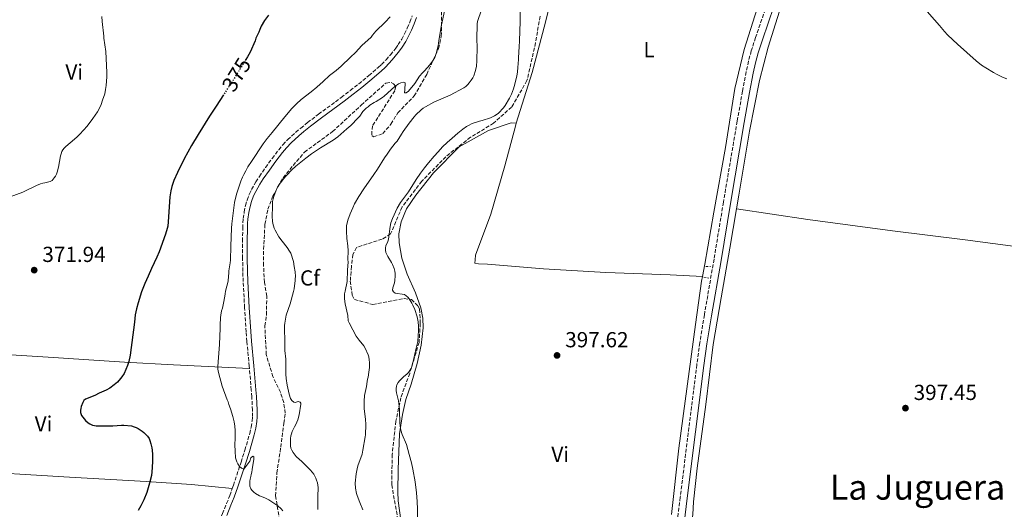
# Model space of a CAD drawing. Units: metres. Extents: x 607952 to 611418, y 4696882 to 4699248.
# Drawn here: x 609559 to 610012, y 4697962 to 4698187 of the extents above; entities that cross this region are included whole.
import ezdxf
from ezdxf.enums import TextEntityAlignment as Align

# ---------------------------------------------------------------- set-up
doc = ezdxf.new("R2010")
doc.units = ezdxf.units.M
doc.header["$MEASUREMENT"] = 0
for name, pattern in [('DGN Style 2', [1.739922, 1.043953, -0.695969]), ('DGN Style 3', [2.435891, 1.739922, -0.695969]), ('DGN Style 5', [1.217945, 0.521977, -0.695969])]:
    doc.linetypes.add(name, pattern=pattern)
for name, color, linetype, lineweight in [('Camino', 7, 'DGN Style 3', 0), ('Cota de curva de nivel directora', 7, 'Continuous', 0), ('Cota de punto acotado terreno', 7, 'Continuous', 0), ('Curva de nivel directora', 30, 'Continuous', 30), ('Curva de nivel directora no vista', 30, 'DGN Style 5', 30), ('Curva de nivel intermedia', 30, 'Continuous', 0), ('Etiqueta de uso rústico', 92, 'Continuous', 0), ('Etiqueta de zona arbolada', 92, 'Continuous', 0), ('Línea de cambio de uso (parcela vista)', 92, 'Continuous', 0), ('Margen derecho', 7, 'Continuous', 0), ('Pontón-alcantarilla (pasos de agua)', 1, 'DGN Style 2', 0), ('Punto acotado terreno (símbolo)', 7, 'Continuous', 0), ('Texto de Área (paraje) menor', 7, 'Continuous', 0), ('Zona arbolada', 92, 'DGN Style 3', 0)]:
    doc.layers.add(name, color=color, linetype=linetype, lineweight=lineweight)
doc.styles.add('Style-Arial', font='arial.ttf')

# ---------------------------------------------------------------- blocks, each defined once
blk = doc.blocks.new('5PATER')
at = {"layer": 'Punto acotado terreno (símbolo)', "linetype": 'Continuous', "lineweight": 0}
h = blk.add_hatch(color=51, dxfattribs=at)
edge = h.paths.add_edge_path()
edge.add_ellipse((0, 0), major_axis=(-0.11, -0.111), ratio=0.999422, start_angle=0, end_angle=360)

msp = doc.modelspace()

# ---------------------------------------------------------------- linework, layer by layer
at = {"layer": 'Camino', "color": 7, "linetype": 'DGN Style 3', "lineweight": 0}
for points in [[(609903.1, 4698194.38, 397.6), (609897.88, 4698178.99, 398.09), (609895.9, 4698172.95, 398.27), (609894.6, 4698168.12, 398.4), (609893.53, 4698163.23, 398.51), (609891.87, 4698154.33, 398.58), (609889.39, 4698140.55, 398.64), (609883.04, 4698103.23, 398.76), (609878.73, 4698077.05, 398.54), (609874.28, 4698051.45, 398.44), (609872.18, 4698038.62, 398.46), (609870.83, 4698028.52, 398.42), (609863.16, 4697967.48, 398.02), (609859.79, 4697940.69, 397.9), (609858.81, 4697932.75, 397.74), (609854.93, 4697900.81, 396.76), (609853.79, 4697891.32, 396.72), (609849.89, 4697858.89, 396.59)], [(609664.85, 4698026.75, 381.94), (609664.77, 4698027.75, 381.98), (609663.68, 4698039.16, 381.81), (609663.32, 4698043.62, 381.73), (609662.65, 4698054.71, 381.53), (609661.99, 4698066.69, 381.59), (609661.81, 4698071.41, 381.51), (609661.73, 4698077.41, 381.36), (609661.7, 4698085.3, 381.17), (609661.78, 4698091.3, 381.04), (609661.88, 4698093.71, 380.96), (609662.06, 4698095.7, 380.88), (609662.46, 4698098.8, 380.82), (609663.04, 4698101.74, 380.82), (609663.76, 4698104.22, 380.82), (609664.83, 4698107.02, 380.82), (609665.87, 4698109.12, 380.82), (609667.86, 4698112.59, 380.96), (609669.45, 4698115.12, 381.1), (609672.28, 4698119.23, 381.19), (609675.32, 4698123.41, 381.24), (609678.34, 4698127.39, 381.24), (609680.26, 4698129.69, 381.23), (609682.51, 4698132.05, 381.24), (609686.19, 4698135.44, 381.31), (609688.49, 4698137.37, 381.36), (609691.61, 4698139.86, 381.42), (609696.69, 4698143.72, 381.44), (609707.16, 4698151.42, 381.23), (609711.31, 4698154.61, 381.27), (609715.22, 4698157.72, 381.33), (609719.84, 4698161.54, 381.4), (609724.2, 4698165.28, 381.46), (609725.66, 4698166.65, 381.48), (609727.74, 4698168.8, 381.5), (609729.73, 4698171.04, 381.53), (609732.22, 4698174.12, 381.56), (609733.38, 4698175.75, 381.59), (609734.97, 4698178.29, 381.6), (609736.25, 4698180.64, 381.55), (609737.55, 4698183.36, 381.44), (609738.71, 4698186.11, 381.32), (609739.74, 4698188.92, 381.19)], [(609656.95, 4697971.48, 378.72), (609657.5, 4697973, 378.89), (609661.01, 4697983.61, 380.25), (609662.78, 4697989.19, 380.69), (609665.04, 4697996.81, 381.19), (609665.69, 4697999.73, 381.38), (609666.1, 4698002.58, 381.55), (609666.26, 4698004.58, 381.63), (609666.3, 4698007.58, 381.66), (609665.94, 4698013.68, 381.57), (609665.7, 4698016.8, 381.56), (609664.85, 4698026.75, 381.94)], [(609619.31, 4697920.55, 375.76), (609622.55, 4697923.26, 376.07), (609626.82, 4697926.63, 376.48), (609629.25, 4697928.37, 376.64), (609634.2, 4697931.76, 376.76), (609636.03, 4697933.13, 376.84), (609637.57, 4697934.41, 376.92), (609639.02, 4697935.79, 377), (609640.36, 4697937.28, 377.08), (609641.74, 4697939.14, 377.14), (609643.34, 4697941.68, 377.22), (609645.25, 4697945.19, 377.32), (609649.98, 4697954.57, 377.58), (609652.45, 4697959.99, 377.75), (609654.37, 4697964.61, 378.03), (609655.82, 4697968.32, 378.38), (609656.95, 4697971.48, 378.72)]]:
    msp.add_polyline3d(points, dxfattribs=at)
at = {"layer": 'Curva de nivel directora', "color": 30, "linetype": 'Continuous', "lineweight": 30, "elevation": 375, "flags": 128}
for points in [[(609673.58, 4698189.24), (609671.88, 4698186.77), (609670.34, 4698184.17), (609669.65, 4698182.75)], [(609669.65, 4698182.75), (609669.2, 4698181.5), (609667.86, 4698178.67), (609667.49, 4698177.56), (609665.16, 4698172.3), (609663.91, 4698170.05), (609663.21, 4698168.97), (609663.2, 4698168.96)], [(609652.95, 4698152.71), (609649.48, 4698147.48), (609646.51, 4698142.89), (609641.2, 4698134.41), (609638.15, 4698129.36), (609634.81, 4698123.22), (609631.69, 4698116.97), (609630.11, 4698113.26), (609629.17, 4698110.41), (609628.69, 4698108.47), (609628.25, 4698105.7), (609627.51, 4698094.15), (609627.26, 4698092.16), (609627.06, 4698091.18), (609626.24, 4698088.5), (609623.3, 4698080.35), (609622.31, 4698078.01), (609619.74, 4698072.68), (609618.31, 4698069.24), (609616.67, 4698065.81), (609615.23, 4698062.08), (609613.59, 4698057), (609612.87, 4698054.19), (609612.33, 4698051.49), (609611.99, 4698048.09), (609609.94, 4698032.94), (609609.28, 4698030.02), (609608.7, 4698028.1), (609608.04, 4698026.29), (609607.18, 4698024.48), (609606.18, 4698022.87), (609605.58, 4698022.07), (609604.1, 4698020.5), (609602.61, 4698019.17), (609600.62, 4698017.75), (609598.88, 4698016.78), (609595.67, 4698015.36), (609593.64, 4698014.39), (609589.43, 4698012.64), (609588.67, 4698012.01), (609588.14, 4698011.14), (609587.42, 4698009.27), (609587.2, 4698008.3), (609587.1, 4698007.54), (609587.11, 4698006.54), (609587.64, 4698005.18), (609588.15, 4698004.33), (609589.34, 4698002.86), (609590.63, 4698001.76), (609591.47, 4698001.22), (609592.59, 4698000.72), (609593.57, 4698000.49), (609594.35, 4698000.42), (609597.35, 4698000.32), (609599.92, 4698000.31), (609601.95, 4698000.39), (609605.93, 4698000.71), (609607.03, 4698000.7), (609610.55, 4698000.31), (609611.8, 4697999.97), (609612.71, 4697999.56), (609613.59, 4697999.07), (609615.43, 4697997.85), (609616.26, 4697997.24), (609617.96, 4697995.66), (609618.67, 4697994.55), (609619.03, 4697993.62), (609619.49, 4697992.14), (609619.97, 4697990.2), (609620.11, 4697989.19), (609620.24, 4697987.19), (609620.25, 4697984.21), (609620.07, 4697981.1), (609619.72, 4697977.46), (609618.91, 4697974.03), (609617.63, 4697969.69), (609616.29, 4697966.37), (609614.89, 4697963.53), (609613.72, 4697961.39)]]:
    msp.add_lwpolyline(points, dxfattribs=at)
at = {"layer": 'Curva de nivel directora no vista', "color": 30, "linetype": 'DGN Style 5', "lineweight": 30, "elevation": 375, "flags": 128}
msp.add_lwpolyline([(609663.2, 4698168.96), (609661.79, 4698166.46), (609660.47, 4698164.45), (609656.68, 4698158.31), (609652.95, 4698152.71)], dxfattribs=at)
at = {"layer": 'Curva de nivel intermedia', "color": 30, "linetype": 'Continuous', "lineweight": 0, "flags": 128}
for points, elevation in [([(609771.62, 4698191.78), (609769.91, 4698186.44), (609769.65, 4698185.24), (609769.55, 4698178.03), (609769.72, 4698174.72), (609769.55, 4698168.22), (609769.4, 4698165.85), (609768.99, 4698163.87), (609768.1, 4698161.4), (609767.65, 4698160.51), (609766.96, 4698159.38), (609766.08, 4698158.16), (609765.43, 4698157.4), (609764.45, 4698156.51), (609763.5, 4698155.88), (609757.22, 4698152.55), (609749.71, 4698149.2), (609745.92, 4698147.18), (609744.89, 4698146.52), (609743.94, 4698145.79), (609741.47, 4698143.38), (609740.69, 4698142.47), (609738.44, 4698139.64), (609735.68, 4698135.78), (609734.94, 4698134.52), (609732.83, 4698131.36), (609731.96, 4698130.37), (609729.83, 4698127.69), (609728.2, 4698125.39), (609727.1, 4698123.72), (609723.86, 4698118.39), (609722.17, 4698115.92), (609717.54, 4698109.39), (609715.26, 4698105.92), (609713.3, 4698102.43), (609712.42, 4698100.63), (609711.21, 4698097.88), (609710.19, 4698094.92), (609709.59, 4698092.32), (609709.52, 4698089.85), (609709.69, 4698086.48), (609710.11, 4698083.15), (609710.31, 4698080.88), (609710.2, 4698076.82), (609710.26, 4698075.62), (609710.08, 4698072.07), (609709.97, 4698070.89), (609709.89, 4698067.77), (609709.78, 4698066.77), (609708.86, 4698062.39), (609708.7, 4698061.13), (609708.64, 4698058.75), (609708.9, 4698056.49), (609710.1, 4698051.14), (609710.33, 4698048.73), (609710.72, 4698047.81), (609712.5, 4698044.53), (609713.93, 4698041.59), (609715.37, 4698039.7), (609717.51, 4698037.12), (609718.19, 4698036.12), (609719.48, 4698033.1), (609719.78, 4698032.15), (609720.06, 4698030.76), (609720.15, 4698029.47), (609720.09, 4698027.25), (609719.87, 4698025.06), (609719.47, 4698022.79), (609719.2, 4698021.82), (609719, 4698020.8), (609718.69, 4698018.51), (609717.9, 4698014.29), (609717.66, 4698011.67), (609717.74, 4698008.13), (609718.28, 4698003.48), (609718.4, 4698001.01), (609718.28, 4697996.26), (609718.18, 4697995.27), (609717.12, 4697989.24), (609716.7, 4697987.26), (609714.78, 4697981.89), (609714.41, 4697980.63), (609714.01, 4697978.28), (609713.56, 4697973.91), (609713.67, 4697971.62), (609714.12, 4697969.23), (609714.41, 4697968.27), (609715.66, 4697965.05)], 390), ([(609731.96, 4698069.35), (609731.9, 4698070.45), (609731.76, 4698071.47), (609731.47, 4698072.7), (609730.79, 4698074.58), (609730.34, 4698075.48), (609728.57, 4698078.31), (609728.09, 4698079.18), (609727.67, 4698080.11), (609727.5, 4698081.23), (609727.55, 4698082.25), (609727.67, 4698083.24), (609728.64, 4698085.16), (609728.92, 4698086.29), (609729.58, 4698092.07), (609730.03, 4698093.81), (609730.78, 4698095.68), (609732.93, 4698100.53), (609734.48, 4698103.17), (609738.03, 4698108.01), (609741.64, 4698113.75), (609743.67, 4698116.62), (609745.48, 4698119.01), (609747.36, 4698121.35), (609749.94, 4698124.41), (609751.75, 4698126.49), (609753.8, 4698128.67), (609755.94, 4698130.76), (609758.17, 4698132.77), (609760.77, 4698134.97), (609763.15, 4698136.86), (609764.81, 4698138.02), (609765.66, 4698138.53), (609767.45, 4698139.42), (609770.77, 4698140.55), (609772.03, 4698140.87), (609775.82, 4698142.1), (609777.65, 4698142.92), (609778.51, 4698143.43), (609779.52, 4698144.24), (609781.75, 4698146.69), (609782.54, 4698147.69), (609784.56, 4698151.05), (609785.46, 4698152.94), (609786.37, 4698155.37), (609787.06, 4698157.57), (609787.55, 4698159.51), (609787.93, 4698161.25), (609788.26, 4698163.22), (609788.49, 4698165.21), (609788.75, 4698168.92), (609788.79, 4698170.28), (609788.91, 4698171.71), (609789, 4698175.43), (609789.12, 4698176.78), (609789.18, 4698179.24), (609789.29, 4698180.24), (609789.72, 4698196.03)], 395), ([(609974.58, 4698193.57), (609982.47, 4698184.58), (609984.82, 4698181.74), (609986.17, 4698180.25), (609988.59, 4698177.91), (609990.82, 4698175.9), (609999.47, 4698168.24), (610001.9, 4698166.3), (610003.79, 4698165), (610007.3, 4698162.9), (610009.07, 4698161.96), (610011.52, 4698160.82), (610013.53, 4698160.05)], 395), ([(609597, 4698188.64), (609597.02, 4698186.43), (609597.87, 4698179.64), (609597.92, 4698178.64), (609598.7, 4698172.6), (609598.96, 4698169.31), (609599.29, 4698162.86), (609599.28, 4698160.86), (609598.98, 4698156.88), (609598.69, 4698155.03), (609598.25, 4698153.09), (609597.3, 4698150.12), (609596.56, 4698148.26), (609595.47, 4698145.88), (609594.94, 4698144.88), (609592.85, 4698141.83), (609590.12, 4698138.23), (609586.82, 4698134.53), (609585.35, 4698133.18), (609582.28, 4698130.61), (609580.3, 4698128.8), (609579.59, 4698128.08), (609578.98, 4698127.29), (609578.57, 4698126.52), (609578.22, 4698125.57), (609577.95, 4698124.6), (609576.94, 4698119.32), (609576.39, 4698117.11), (609576.06, 4698116.16), (609575.62, 4698115.27), (609575.06, 4698114.43), (609574, 4698113.28), (609573.15, 4698112.79), (609571.87, 4698112.4), (609570.76, 4698112.18), (609569.77, 4698112.07), (609568.71, 4698111.7), (609566.88, 4698110.91), (609561.46, 4698108.25), (609560.54, 4698107.86), (609554.7, 4698105.74)], 370), ([(609729.62, 4698188.57), (609727.36, 4698186.02), (609723.02, 4698181.89), (609722.32, 4698180.98), (609721.45, 4698180.07), (609720.84, 4698179.24), (609716.59, 4698175.29), (609713.73, 4698172.08), (609711.39, 4698169.97), (609707.08, 4698165.79), (609704.8, 4698163.78), (609701.77, 4698161.47), (609698.85, 4698158.73), (609695.89, 4698156.12), (609693.31, 4698154), (609688.72, 4698150.47), (609686.5, 4698148.44), (609684.42, 4698146.28), (609681.16, 4698142.48), (609675.4, 4698135.34), (609673.09, 4698132.59), (609671.26, 4698130.11), (609665.76, 4698121.98), (609664.15, 4698119.45), (609663.15, 4698117.72), (609662.23, 4698115.94), (609661.71, 4698114.8), (609660.98, 4698112.94), (609659.11, 4698107.46), (609658.38, 4698105.08), (609657.98, 4698103.12), (609657, 4698095.68), (609656.73, 4698093.28), (609656.59, 4698091.29), (609656.38, 4698083.06), (609656.13, 4698076.55)], 380), ([(609754.6, 4698191.08), (609753.25, 4698184.91), (609752.05, 4698177.7), (609751.73, 4698175.23), (609750.88, 4698171.61), (609750.15, 4698169.77), (609749.11, 4698168.06), (609747.88, 4698166.48), (609745.47, 4698163.7), (609744.48, 4698162.73), (609743.13, 4698161.22), (609740.97, 4698157.83), (609738.09, 4698154.27), (609737.05, 4698153.62), (609736.29, 4698153.55), (609736.41, 4698154.9), (609736.5, 4698158.2), (609735.57, 4698158.48), (609734.61, 4698158.22), (609733.52, 4698157.68), (609731.8, 4698156.46), (609726.95, 4698152.1), (609726.17, 4698151.48), (609723.25, 4698149.58), (609722.36, 4698149.12), (609720.33, 4698147.85), (609719.45, 4698147.19), (609718.62, 4698146.49), (609717.13, 4698144.93), (609715.64, 4698142.84), (609714.99, 4698142.07), (609711.56, 4698138.56), (609709.66, 4698137), (609705.5, 4698133.37), (609703.43, 4698131.82), (609697.61, 4698128.29), (609693.49, 4698125.47), (609690.87, 4698123.52), (609688.51, 4698121.66), (609686.22, 4698119.75), (609684.4, 4698118.12), (609681.96, 4698115.54), (609680.56, 4698113.97)], 385), ([(609680.56, 4698113.97), (609679.25, 4698112.35), (609678.6, 4698111.4), (609677.84, 4698110.15), (609676.99, 4698108.32), (609676.06, 4698105.87), (609675.8, 4698104.83), (609675.56, 4698103.64), (609675.45, 4698102.62), (609675.5, 4698101.33), (609675.38, 4698096.68), (609675.49, 4698094.5), (609675.61, 4698093.49), (609675.9, 4698092.42), (609676.26, 4698091.25), (609676.64, 4698090.33), (609678.37, 4698087.3), (609679.91, 4698085.32), (609682.29, 4698082.47), (609683.38, 4698080.75), (609683.87, 4698079.77), (609685.08, 4698075.97), (609685.53, 4698073.68), (609685.89, 4698071.22), (609686, 4698069.01), (609685.98, 4698068), (609685.87, 4698067), (609685.84, 4698065.99), (609685.44, 4698063.45), (609685.15, 4698062.1), (609683.65, 4698056.56), (609681.83, 4698051.28), (609681.57, 4698050.31), (609681.14, 4698047.66), (609681.03, 4698046.56), (609681.08, 4698045.29), (609681.05, 4698044.03), (609681.2, 4698040.4), (609681.12, 4698034.99), (609681.61, 4698031.02), (609681.69, 4698029.73), (609681.57, 4698024.07), (609681.72, 4698022.07), (609682.21, 4698019.1), (609683.17, 4698014.88), (609683.84, 4698012.92), (609684.32, 4698011.94), (609685.23, 4698011.25), (609685.95, 4698011.17), (609687.31, 4698011.48), (609688.28, 4698011.29), (609688.56, 4698010.77), (609688.55, 4698010.26), (609687.78, 4698005.49), (609687.19, 4698003.19), (609686.28, 4698000.93), (609685.66, 4697999.85), (609684.59, 4697997.68), (609684.25, 4697996.74), (609683.98, 4697995.7), (609683.84, 4697994.5), (609683.75, 4697991.12), (609683.88, 4697990.11), (609684.33, 4697989.19), (609684.96, 4697988.11), (609686.4, 4697986.31), (609687.9, 4697984.83), (609688.81, 4697984.04), (609691.2, 4697981.78), (609692.93, 4697979.96), (609694.48, 4697978.16), (609695.46, 4697976.26), (609695.78, 4697975.31), (609696.15, 4697974.11), (609696.45, 4697972), (609696.51, 4697971), (609696.36, 4697968.72), (609696.28, 4697965.34), (609696.3, 4697962.96), (609696.36, 4697961.86)], 385), ([(609656.13, 4698076.55), (609656.01, 4698075.29), (609655.41, 4698071.67), (609655.31, 4698070.67), (609655.26, 4698069.22), (609655.03, 4698066.86), (609653.9, 4698062.24), (609653.7, 4698061.14), (609653.59, 4698060.04), (609653, 4698056.76), (609652.46, 4698054.45), (609652.06, 4698053.32), (609651.7, 4698051.32), (609651.56, 4698050.14), (609651.47, 4698046.65), (609651.35, 4698045.3), (609651.14, 4698037.71), (609650.49, 4698029.74), (609650.37, 4698027.47), (609650.39, 4698026.47), (609650.64, 4698024.92), (609652.37, 4698018.67), (609654.55, 4698012.39), (609655.03, 4698011.36), (609655.42, 4698010.17), (609656.18, 4698008.21), (609657.22, 4698004.63), (609657.83, 4698002.16), (609658.13, 4698000.17), (609658.24, 4697998.17), (609658.25, 4697994.72), (609658.16, 4697991.66), (609658.24, 4697988.67), (609658.51, 4697985.65), (609658.7, 4697984.68), (609659.05, 4697983.77), (609659.53, 4697982.88), (609660.37, 4697981.68), (609661.29, 4697980.83), (609662.33, 4697980.43), (609665, 4697984.1), (609665.55, 4697985.69), (609666.39, 4697986.34), (609666.83, 4697986.08), (609666.84, 4697985.08), (609666.19, 4697980.3), (609665.97, 4697979), (609665.7, 4697978.03), (609665.49, 4697976.98), (609665.13, 4697975.89), (609665.02, 4697974.9), (609664.98, 4697973.61), (609665.1, 4697972.62), (609665.52, 4697971.4), (609666.09, 4697970.54), (609666.82, 4697969.85), (609667.66, 4697969.28), (609669.52, 4697968.18), (609671.92, 4697967.17), (609673.83, 4697966.29), (609677.92, 4697963.55), (609679.49, 4697962.16), (609680.31, 4697961.29)], 380), ([(609742.28, 4697957.39), (609742.29, 4697961.99), (609742.15, 4697965.58), (609741.83, 4697969.57), (609741.18, 4697974.52), (609740.13, 4697980.35), (609739.45, 4697983.27), (609738.44, 4697987.14), (609737.12, 4697991.76), (609735.19, 4697996.4), (609734.56, 4697998.29), (609734.36, 4697999.27), (609734.1, 4698001.52), (609733.88, 4698007.53), (609733.72, 4698009.52), (609733.42, 4698011.85), (609732.54, 4698015.6), (609732.41, 4698016.61), (609732.39, 4698017.61), (609732.52, 4698018.6), (609732.73, 4698019.22), (609733.35, 4698020.29), (609733.93, 4698021.1), (609735.77, 4698022.84), (609737.41, 4698024.23), (609738.09, 4698024.96), (609738.64, 4698025.74), (609739.15, 4698026.61), (609739.57, 4698027.52), (609740.07, 4698029.28), (609741.6, 4698036.11), (609742.35, 4698039.16), (609742.59, 4698041.79), (609742.74, 4698044.25), (609742.73, 4698046.24), (609742.56, 4698048.24), (609742.13, 4698050.56), (609740.95, 4698053.83), (609740.08, 4698055.85), (609739.58, 4698056.72), (609738.33, 4698058.75), (609737.71, 4698059.56), (609737.06, 4698060.2), (609736.18, 4698060.72), (609735.21, 4698060.98), (609732.85, 4698061.21), (609731.92, 4698061.4), (609731.18, 4698062.01), (609730.77, 4698062.7), (609730.89, 4698063.88), (609731.63, 4698066.17), (609731.83, 4698067.26), (609731.96, 4698069.35)], 395), ([(609715.66, 4697965.05), (609717.14, 4697961.71)], 390)]:
    msp.add_lwpolyline(points, dxfattribs=dict(at, elevation=elevation))
at = {"layer": 'Línea de cambio de uso (parcela vista)', "color": 92, "linetype": 'Continuous', "lineweight": 0}
for points in [[(609889.06, 4698100.21, 398.07), (609890.12, 4698106.54, 398.07), (609895, 4698135.98, 398.17), (609899.73, 4698159.31, 397.86), (609903.59, 4698174.57, 397.75), (609911.32, 4698199.14, 397.12), (609919.3, 4698220.24, 395.64), (609927.54, 4698245.14, 394.26), (609936.48, 4698271.83, 393.42), (609945.11, 4698299.03, 392.78), (609956.4, 4698333.58, 392.47), (609963.12, 4698354.32, 392.37)], [(609912, 4698274.39, 393.79), (609919.14, 4698269.42, 394.1), (609920.89, 4698267.06, 394.42), (609921.83, 4698265.05, 394.53), (609922.14, 4698264.22, 394.63), (609922.26, 4698262.23, 394.63), (609921.7, 4698259.77, 394.53), (609916.51, 4698244.05, 395.37), (609908.47, 4698220.47, 396.53), (609898.66, 4698192.32, 397.7), (609892.56, 4698173.48, 398.01), (609888.3, 4698155.59, 398.44), (609883.97, 4698128.45, 398.12), (609878.58, 4698098.69, 398.12), (609874.49, 4698074.68, 398.44), (609873.4, 4698069.1, 398.21)], [(609787.68, 4698139.68, 396.36), (609795.05, 4698162.94, 396.04), (609801.09, 4698186.08, 396.89), (609807.34, 4698210.86, 397.73), (609811.86, 4698232.21, 398.05)], [(609734.59, 4697956.89, 393.93), (609733.33, 4697965.84, 393.82), (609733.11, 4697969.97, 393.93), (609733.37, 4697980.21, 394.46), (609733.96, 4697996.71, 394.88), (609735.34, 4698005.59, 395.3), (609736.84, 4698012.49, 395.72), (609739.34, 4698019.53, 395.72), (609742.06, 4698029.04, 395.93), (609743.93, 4698037.41, 395.72), (609744.79, 4698045.48, 395.72), (609744.74, 4698049.94, 396.04), (609743.71, 4698054.6, 396.15), (609741.24, 4698061.6, 396.25), (609737.5, 4698070.12, 396.99), (609735.04, 4698077.45, 397.1), (609733.74, 4698084.58, 396.99), (609733.68, 4698088.71, 396.89), (609734.65, 4698094.14, 395.93), (609737.11, 4698100.18, 395.72), (609741.41, 4698106.52, 395.41), (609749.6, 4698116.71, 395.51), (609761.47, 4698128.79, 395.41), (609774.87, 4698136.21, 395.62), (609785.37, 4698139.74, 396.25), (609787.68, 4698139.68, 396.36)], [(609787.68, 4698139.68, 396.36), (609787.31, 4698138.2, 396.36), (609782.38, 4698120, 396.78), (609776.03, 4698097.7, 396.89), (609768.94, 4698078.89, 397.63), (609768.72, 4698076.74, 397.63), (609768.68, 4698075.26, 397.63), (609770.32, 4698074.89, 397.52), (609774.45, 4698074.78, 397.2), (609800.16, 4698072.63, 397.2), (609828.85, 4698070.9, 397.2), (609858.56, 4698069.81, 397.31), (609873.4, 4698069.1, 398.21)], [(609868.85, 4697958.46, 397.33), (609869, 4697959.59, 397.33), (609869.31, 4697965.36, 397.33), (609871.03, 4697980.84, 397.54), (609874.92, 4698010.14, 397.54), (609878.27, 4698037.8, 397.75), (609881.96, 4698059.18, 397.86), (609886.02, 4698082.03, 398.07), (609889.06, 4698100.21, 398.07)], [(609889.06, 4698100.21, 398.07), (609921.96, 4698095.23, 397.22), (609960.81, 4698090.11, 397.12), (609994.4, 4698085.94, 397.01), (610032.58, 4698080.83, 396.91), (610049.21, 4698078.75, 396.27), (610069.75, 4698074.76, 394.58), (610085.37, 4698071.88, 394.26), (610097.85, 4698069.08, 394.37), (610122.31, 4698062.33, 394.03), (610160.79, 4698050.21, 392), (610198.99, 4698035.06, 389.81)], [(609873.4, 4698069.1, 398.21), (609872.97, 4698066.96, 398.12), (609870.15, 4698047.05, 397.8), (609862.58, 4697990.09, 397.59), (609859.15, 4697959.63, 396.96)], [(609476.79, 4698038.19, 368.28), (609518.17, 4698035.31, 369.45), (609572.26, 4698031.93, 373.36), (609607.38, 4698029.71, 374.94), (609629.98, 4698028.47, 377.26), (609664.85, 4698026.75, 381.94)], [(609473.28, 4697983.74, 367.9), (609498.66, 4697981.6, 367.9), (609531.15, 4697979.77, 369.38), (609582.11, 4697976.81, 372.34), (609617.4, 4697974.75, 375.08), (609638.18, 4697973.39, 377.62), (609656.95, 4697971.48, 378.72)]]:
    msp.add_polyline3d(points, dxfattribs=at)
at = {"layer": 'Margen derecho', "color": 7, "linetype": 'Continuous', "lineweight": 0}
for points in [[(609862.91, 4697852.16, 396.69), (609859.34, 4697853.45, 396.79), (609857.1, 4697854.84, 396.79), (609855.35, 4697857.27, 396.79), (609854.51, 4697859.96, 396.79), (609854.26, 4697866.92, 396.63), (609857.19, 4697891.37, 396.72), (609858.28, 4697900.4, 396.76), (609862.09, 4697932.35, 397.74), (609863.07, 4697940.28, 397.9), (609866.44, 4697967.07, 398.02), (609874.11, 4698028.1, 398.42), (609875.45, 4698038.13, 398.46), (609877.54, 4698050.9, 398.44), (609881.98, 4698076.5, 398.54), (609886.3, 4698102.68, 398.76), (609892.64, 4698139.98, 398.64), (609895.12, 4698153.74, 398.58), (609896.77, 4698162.58, 398.51), (609897.81, 4698167.34, 398.4), (609899.06, 4698172, 398.27), (609901.01, 4698177.94, 398.09), (609906.23, 4698193.33, 397.6)], [(609654.43, 4697959.13, 377.75), (609656.36, 4697963.8, 378.03), (609657.83, 4697967.56, 378.38), (609659.54, 4697972.29, 378.89), (609663.06, 4697982.94, 380.25), (609664.84, 4697988.56, 380.69), (609667.12, 4697996.27, 381.19), (609667.81, 4697999.34, 381.38), (609668.24, 4698002.34, 381.55), (609668.41, 4698004.48, 381.63), (609668.46, 4698007.63, 381.66), (609668.09, 4698013.83, 381.57), (609667.84, 4698016.97, 381.56), (609666.91, 4698027.94, 381.98), (609665.82, 4698039.35, 381.81), (609665.47, 4698043.77, 381.73), (609664.79, 4698054.83, 381.53), (609664.14, 4698066.79, 381.59), (609663.96, 4698071.47, 381.51), (609663.88, 4698077.43, 381.36), (609663.86, 4698085.29, 381.17), (609663.93, 4698091.24, 381.04), (609664.02, 4698093.57, 380.96), (609664.2, 4698095.46, 380.88), (609664.59, 4698098.45, 380.82), (609665.13, 4698101.23, 380.82), (609665.8, 4698103.53, 380.82), (609666.81, 4698106.16, 380.82), (609667.77, 4698108.1, 380.82), (609669.7, 4698111.48, 380.96), (609671.25, 4698113.94, 381.1), (609674.04, 4698117.99, 381.19), (609677.04, 4698122.12, 381.24), (609680.02, 4698126.05, 381.24), (609681.87, 4698128.26, 381.23), (609684.02, 4698130.51, 381.24), (609687.62, 4698133.82, 381.31), (609689.85, 4698135.7, 381.36), (609692.94, 4698138.16, 381.42), (609697.98, 4698141.99, 381.44), (609708.45, 4698149.7, 381.23), (609712.63, 4698152.91, 381.27), (609716.57, 4698156.05, 381.33), (609721.22, 4698159.89, 381.4), (609725.64, 4698163.68, 381.46), (609727.16, 4698165.11, 381.48), (609729.32, 4698167.33, 381.5), (609731.37, 4698169.65, 381.53), (609733.93, 4698172.82, 381.56), (609735.17, 4698174.56, 381.59), (609736.83, 4698177.2, 381.6), (609738.16, 4698179.66, 381.55), (609739.51, 4698182.47, 381.44), (609740.72, 4698185.32, 381.32), (609741.78, 4698188.25, 381.19)]]:
    msp.add_polyline3d(points, dxfattribs=at)
at = {"layer": 'Pontón-alcantarilla (pasos de agua)', "color": 1, "linetype": 'DGN Style 2', "lineweight": 0, "elevation": 398.31, "flags": 128}
for points in [[(609875, 4698073.68), (609877.14, 4698073.63)], [(609874.05, 4698068.75), (609876.35, 4698068.36)]]:
    msp.add_lwpolyline(points, dxfattribs=at)
at = {"layer": 'Zona arbolada', "color": 92, "linetype": 'DGN Style 3', "lineweight": 0}
for points in [[(609678.75, 4697956.84, 379.92), (609676.9, 4697968.11, 381.19), (609677.5, 4697978.67, 382.88), (609679.29, 4697990.52, 384.36), (609680.73, 4698001.54, 384.78), (609681.34, 4698006.15, 384.78), (609680.64, 4698011.13, 384.68), (609679.11, 4698015.79, 384.57), (609675.66, 4698022.98, 384.05), (609672.62, 4698033.13, 383.62), (609671.97, 4698046.36, 383.62), (609672.76, 4698051.46, 383.83), (609672.82, 4698060.05, 383.62), (609671.82, 4698066.35, 383.52), (609671.36, 4698074.13, 383.52), (609671.39, 4698081.56, 383.73), (609672.01, 4698093.1, 383.83), (609673.35, 4698100.01, 384.15), (609675.65, 4698106.06, 384.78), (609680.33, 4698114.53, 384.36), (609690.21, 4698126.33, 384.05), (609703.17, 4698135.74, 383.94), (609716.37, 4698147.95, 384.36), (609727.69, 4698158.07, 384.36), (609730.18, 4698158.33, 384.36), (609731.15, 4698157.65, 384.47), (609732.28, 4698156.46, 385), (609731.73, 4698154.5, 385.31), (609721.57, 4698138.41, 386.48), (609721.17, 4698135.77, 386.48), (609721.29, 4698133.79, 387.22), (609722.1, 4698133.27, 387.32), (609726.27, 4698134.82, 387.74), (609730.02, 4698139.18, 387.85), (609733.12, 4698144.38, 387.74), (609740.75, 4698152.12, 387.32), (609746.46, 4698162.04, 386.58), (609751.89, 4698173.96, 386.26), (609753.19, 4698179.54, 386.05), (609753.35, 4698192.26, 384.68)], [(609678.75, 4697956.84, 379.92), (609676.9, 4697968.11, 381.19), (609677.5, 4697978.67, 382.88), (609679.29, 4697990.52, 384.36), (609680.73, 4698001.54, 384.78), (609681.34, 4698006.15, 384.78), (609680.64, 4698011.13, 384.68), (609679.11, 4698015.79, 384.57), (609675.66, 4698022.98, 384.05), (609672.62, 4698033.13, 383.62), (609671.97, 4698046.36, 383.62), (609672.76, 4698051.46, 383.83), (609672.82, 4698060.05, 383.62), (609671.82, 4698066.35, 383.52), (609671.36, 4698074.13, 383.52), (609671.39, 4698081.56, 383.73), (609672.01, 4698093.1, 383.83), (609673.35, 4698100.01, 384.15), (609675.65, 4698106.06, 384.78), (609680.33, 4698114.53, 384.36), (609690.21, 4698126.33, 384.05), (609703.17, 4698135.74, 383.94), (609716.37, 4698147.95, 384.36), (609727.69, 4698158.07, 384.36), (609730.18, 4698158.33, 384.36), (609731.15, 4698157.65, 384.47), (609732.28, 4698156.46, 385), (609731.73, 4698154.5, 385.31), (609721.57, 4698138.41, 386.48), (609721.17, 4698135.77, 386.48), (609721.29, 4698133.79, 387.22), (609722.1, 4698133.27, 387.32), (609726.27, 4698134.82, 387.74), (609730.02, 4698139.18, 387.85), (609733.12, 4698144.38, 387.74), (609740.75, 4698152.12, 387.32), (609746.46, 4698162.04, 386.58), (609751.89, 4698173.96, 386.26), (609753.19, 4698179.54, 386.05), (609753.35, 4698192.26, 384.68)], [(609798.68, 4698188.78, 396.73), (609796.55, 4698176.61, 396.51), (609792.63, 4698159.21, 396.41), (609785.55, 4698147, 396.09), (609777.26, 4698139.62, 395.67), (609766.69, 4698133.12, 395.56), (609755.23, 4698124.16, 395.35), (609744.21, 4698112.88, 395.46), (609735.15, 4698101.06, 395.35), (609729.87, 4698088.64, 394.82), (609726.01, 4698086.27, 394.51), (609714.19, 4698082.44, 390.6), (609712.45, 4698079.18, 390.6), (609711.82, 4698073.75, 390.28), (609711.31, 4698066.99, 390.28), (609712.14, 4698060.53, 390.7), (609713.24, 4698058.52, 390.81), (609721.61, 4698056.15, 391.55), (609736.05, 4698058.92, 395.25), (609739.5, 4698058.5, 395.14), (609742.56, 4698055.45, 395.03), (609743.19, 4698054.11, 394.82), (609743.52, 4698047.5, 394.72), (609742.96, 4698038.76, 394.72), (609738.63, 4698024.5, 395.35), (609734.54, 4698013.21, 395.77), (609732.29, 4698002.53, 395.46), (609730.57, 4697987.22, 395.03), (609730.38, 4697973.18, 393.87), (609733.69, 4697954.43, 393.45)], [(609798.68, 4698188.78, 396.73), (609796.55, 4698176.61, 396.51), (609792.63, 4698159.21, 396.41), (609785.55, 4698147, 396.09), (609777.26, 4698139.62, 395.67), (609766.69, 4698133.12, 395.56), (609755.23, 4698124.16, 395.35), (609744.21, 4698112.88, 395.46), (609735.15, 4698101.06, 395.35), (609729.87, 4698088.64, 394.82), (609726.01, 4698086.27, 394.51), (609714.19, 4698082.44, 390.6), (609712.45, 4698079.18, 390.6), (609711.82, 4698073.75, 390.28), (609711.31, 4698066.99, 390.28), (609712.14, 4698060.53, 390.7), (609713.24, 4698058.52, 390.81), (609721.61, 4698056.15, 391.55)], [(609721.61, 4698056.15, 391.55), (609736.05, 4698058.92, 395.25), (609739.5, 4698058.5, 395.14), (609742.56, 4698055.45, 395.03), (609743.19, 4698054.11, 394.82), (609743.52, 4698047.5, 394.72), (609742.96, 4698038.76, 394.72), (609738.63, 4698024.5, 395.35), (609734.54, 4698013.21, 395.77), (609732.29, 4698002.53, 395.46), (609730.57, 4697987.22, 395.03), (609730.38, 4697973.18, 393.87), (609733.69, 4697954.43, 393.45)]]:
    msp.add_polyline3d(points, dxfattribs=at)

# ---------------------------------------------------------------- block references
at = {"layer": 'Punto acotado terreno (símbolo)', "color": 7, "linetype": 'Continuous', "lineweight": 0, "xscale": 10, "yscale": 10, "zscale": 10}
for p in [(609565.79, 4698071.99, 371.94), (609806.47, 4698032.74, 397.62), (609966.86, 4698008.49, 397.45)]:
    msp.add_blockref('5PATER', p, dxfattribs=at)

# ---------------------------------------------------------------- texts
at = {"layer": 'Cota de curva de nivel directora', "color": 7, "linetype": 'Continuous', "lineweight": 0, "style": 'Style-Arial'}
msp.add_text('375', height=7, rotation=58.3327, dxfattribs=at).set_placement((609658.91, 4698161.93, 375), align=Align.MIDDLE_CENTER)
at = {"layer": 'Cota de punto acotado terreno', "color": 7, "linetype": 'Continuous', "lineweight": 0, "style": 'Style-Arial'}
for s, p in [('371.94', (609569.54, 4698075.74, 371.94)), ('397.62', (609810.22, 4698036.49, 397.62)), ('397.45', (609970.61, 4698012.24, 397.45))]:
    msp.add_text(s, height=7, dxfattribs=at).set_placement(p)
at = {"layer": 'Etiqueta de uso rústico', "color": 92, "linetype": 'Continuous', "lineweight": 0, "style": 'Style-Arial'}
for s, p in [('L', (609848.84, 4698173.44, 397.62)), ('Vi', (609584.22, 4698163.17, 369.13)), ('Vi', (609570.08, 4698001.28, 373.22)), ('Vi', (609807.91, 4697987.21, 396.56))]:
    msp.add_text(s, height=7, dxfattribs=at).set_placement(p, align=Align.MIDDLE_CENTER)
at = {"layer": 'Etiqueta de zona arbolada', "color": 92, "linetype": 'Continuous', "lineweight": 0, "style": 'Style-Arial'}
msp.add_text('Cf', height=7, dxfattribs=at).set_placement((609692.75, 4698068.41, 385.96), align=Align.MIDDLE_CENTER)
at = {"layer": 'Texto de Área (paraje) menor', "color": 7, "linetype": 'Continuous', "lineweight": 0, "style": 'Style-Arial'}
msp.add_text('La Juguera', height=11.5, dxfattribs=at).set_placement((609972.39, 4697972.13, 397.37), align=Align.MIDDLE_CENTER)

doc.saveas('drawing.dxf')
